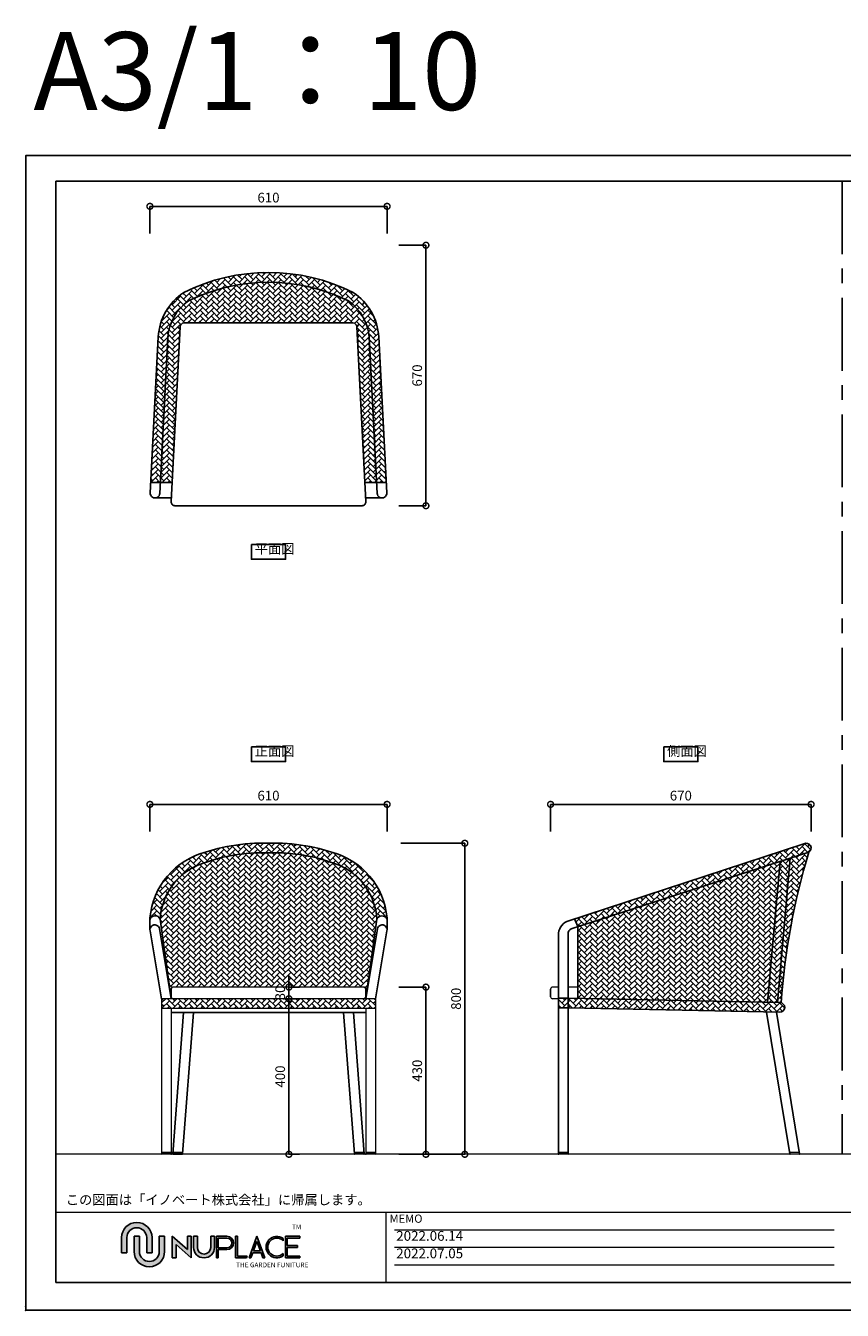
# Model space of a CAD drawing. Units: millimetres. Extents: x 0 to 4200, y 0 to 3304.
# Drawn here: x 0 to 2101, y 0 to 3304 of the extents above; entities that cross this region are included whole.
import ezdxf

# ---------------------------------------------------------------- set-up
doc = ezdxf.new("R2010")
doc.units = ezdxf.units.MM
doc.linetypes.add('CENTER', pattern=[50.800000000000004, 31.75, -6.35, 6.35, -6.35])
doc.linetypes.add('CENTER1', pattern=[10, 6.25, -1.25, 1.25, -1.25])
for name, color, linetype in [('_0-0_用紙枠', 7, 'Continuous'), ('CENTER', 1, 'CENTER'), ('GAIKEI', 7, 'Continuous'), ('HOSOSEN', 4, 'Continuous'), ('title', 7, 'Continuous')]:
    doc.layers.add(name, color=color, linetype=linetype)
doc.layers.add('HOJO', color=6, linetype='Continuous', plot=False)
doc.styles.add('GOTHIC-2', font='txt', dxfattribs={"width": 0.8})
doc.styles.add('Helvetica Neue', font='txt')
doc.styles.add('K', font='romans.shx', dxfattribs={"width": 0.8, "bigfont": 'BIGFONT'})
doc.dimstyles.new('SCALE1-10', dxfattribs={"dimscale": 10, "dimtxt": 2.5, "dimasz": 3, "dimexe": 0, "dimexo": 3, "dimgap": 1, "dimtad": 1, "dimdsep": 46, "dimlunit": 6, "dimtxsty": 'K', "dimblk": 'DOTSMALL', "dimcen": 0, "dimclrd": 4, "dimclre": 4, "dimclrt": 4, "dimadec": 4, "dimazin": 0, "dimtfac": 1, "dimtix": 1, "dimtmove": 2, "dimatfit": 3, "dimfxl": 0, "dimtolj": 1, "dimarcsym": 0})
pattern_1 = [(45, (0, 0), (0, 14.36840979371065), [30.48, -10.16]), (135, (7.184200000000001, 7.184200000000001), (1.4210854715202e-15, 14.36840979371065), [30.48, -10.16])]

# ---------------------------------------------------------------- blocks, each defined once
blk = doc.blocks.new('A$C271b5ec1')
at = {"layer": 'GAIKEI'}
h = blk.add_hatch(color=256, dxfattribs=at)
h.dxf.hatch_style = 1
h.paths.add_polyline_path([(-345.6887403821656, 107.647782469503), (-345.6887403821647, 27.64778246950321), (-317.6887403821647, 27.64778246950347), (-317.6887403821656, 107.6477824695039, 1), (-477.6887403821656, 107.6477824695035), (-477.6887403821656, 27.647782469503), (-449.6887403821656, 27.64778246950321), (-449.6887403821656, 107.647782469503, -1)])
h = blk.add_hatch(color=256, dxfattribs=at)
h.dxf.hatch_style = 1
h.paths.add_polyline_path([(-383.6887403821656, 34.64778246950323), (-383.6887403821656, 114.647782469503), (-411.6887403821656, 114.6477824695032), (-411.6887403821656, 34.64778246950324, 1), (-251.6887403821656, 34.64778246950232), (-251.6887403821647, 114.6477824695028), (-279.6887403821647, 114.647782469503), (-279.6887403821656, 34.64778246950264, -1)])
h = blk.add_hatch(color=256, dxfattribs=at)
h.dxf.hatch_style = 1
h.paths.add_polyline_path([(-111.6887403821638, 114.6477824695028), (-131.6887403821638, 114.647782469503), (-131.6887403821647, 46.27511279579402), (-211.6887403821638, 114.6477824695028), (-211.6887403821638, 1.647782469502999), (-191.6887403821638, 1.647782469503682), (-191.6887403821647, 71.24537005251342), (-111.6887403821638, 1.647782469502992)])
h = blk.add_hatch(color=256, dxfattribs=at)
h.dxf.hatch_style = 1
h.paths.add_polyline_path([(-79.68874038216381, 56.64778246950299), (-79.68874038216381, 114.6477824695028), (-99.68874038216381, 114.6477824695028), (-99.68874038216381, 56.64778246950301, 1), (10.31125961783619, 56.64778246950301), (10.31125961783619, 114.6477824695028), (-9.688740382163815, 114.6477824695028), (-9.688740382163815, 56.64778246950301, -1)])
h = blk.add_hatch(color=256, dxfattribs=at)
h.dxf.hatch_style = 1
h.paths.add_polyline_path([(20.31125961783619, 114.6477824695028), (20.31125961783619, 1.647782469502999), (29.31125961783619, 1.647782469502985), (29.31125961783619, 44.647782469503), (75.31125961783619, 44.64778246950254, 1), (75.31125961783633, 114.6477824695025)])
h.paths.add_polyline_path([(75.31125961783619, 105.6477824695025, -1), (75.31125961783619, 53.64778246950254), (29.31125961783619, 53.64778246950278), (29.31125961783619, 105.6477824695025)], flags=16)
h = blk.add_hatch(color=256, dxfattribs=at)
h.dxf.hatch_style = 1
h.paths.add_polyline_path([(121.3112596178362, 1.647782469502999), (178.0355275094403, 1.647782469502999), (181.3112596178362, 10.647782469503), (130.3112596178366, 10.64778246950299), (130.3112596178362, 114.6477824695028), (121.3112596178362, 114.6477824695028)])
h = blk.add_hatch(color=256, dxfattribs=at)
h.dxf.hatch_style = 1
h.paths.add_polyline_path([(192.1826231457558, 1.647782469502999), (201.7602230980388, 1.647782469503014), (211.5874194232254, 28.64778246950299), (255.0350998124468, 28.64778246950299), (264.8622961376341, 1.647782469503227), (274.4398960899171, 1.647782469503213), (233.3112596178362, 114.647782469503)])
h.paths.add_polyline_path([(233.3112596178362, 88.33354286803524), (251.7593677040512, 37.64778246950276), (214.8631515316215, 37.64778246950278)], flags=16)
h = blk.add_hatch(color=256, dxfattribs=at)
h.dxf.hatch_style = 1
h.paths.add_polyline_path([(371.3112596178362, 12.65052980519368), (371.3112596178362, 24.47286598853755, -2.40535117721182), (371.3112596178362, 91.82269895046846), (371.3112596178362, 103.6450351338123, 1.97814142018736)])
h = blk.add_hatch(color=256, dxfattribs=at)
h.dxf.hatch_style = 1
h.paths.add_polyline_path([(458.3112596178362, 114.647782469503), (382.3112596178362, 114.647782469503), (382.3112596178362, 1.647782469502786), (458.3112596178362, 1.64778246950253), (458.3112596178362, 10.64778246950277), (391.3112596178362, 10.647782469503), (391.3112596178366, 56.647782469503), (446.3112596178371, 56.647782469503), (446.3112596178366, 65.647782469503), (391.3112596178366, 65.647782469503), (391.3112596178366, 105.6477824695028), (458.3112596178357, 105.647782469503)])
for p, q in [((-477.6887403821656, 27.647782469503), (-477.6887403821656, 107.647782469503)), ((-449.6887403821656, 27.64778246950277), (-449.6887403821656, 107.647782469503)), ((-411.6887403821656, 114.6477824695032), (-411.6887403821656, 34.64778246950323)), ((-411.6887403821656, 114.6477824695032), (-383.6887403821656, 114.647782469503)), ((-383.6887403821656, 114.6477824695035), (-383.6887403821656, 34.64778246950323)), ((-345.6887403821647, 27.64778246950277), (-345.6887403821656, 107.647782469503)), ((-317.6887403821647, 27.647782469503), (-317.6887403821656, 107.6477824695035)), ((-279.6887403821647, 114.6477824695035), (-279.6887403821656, 34.64778246950323)), ((-279.6887403821647, 114.647782469503), (-251.6887403821638, 114.6477824695028)), ((-251.6887403821647, 114.6477824695032), (-251.6887403821656, 34.64778246950277)), ((-211.6887403821638, 114.6477824695028), (-211.6887403821638, 1.647782469502999)), ((-211.6887403821638, 114.6477824695028), (-131.6887403821647, 46.27511279579403)), ((-191.6887403821647, 71.24537005251341), (-191.6887403821638, 1.647782469502999)), ((-191.6887403821647, 71.24537005251341), (-111.6887403821638, 1.647782469502999)), ((-131.6887403821638, 114.6477824695028), (-131.6887403821647, 46.27511279579358)), ((-131.6887403821629, 114.647782469503), (-111.6887403821629, 114.6477824695028)), ((-111.6887403821638, 114.6477824695028), (-111.6887403821638, 1.647782469502999)), ((-99.68874038216381, 114.6477824695028), (-99.68874038216381, 56.647782469503)), ((-99.68874038216381, 114.6477824695028), (-79.68874038216381, 114.6477824695028)), ((-79.68874038216381, 114.6477824695028), (-79.68874038216381, 56.647782469503)), ((-9.688740382163815, 114.6477824695028), (-9.688740382163815, 56.647782469503)), ((-9.688740382163815, 114.6477824695028), (10.31125961783619, 114.6477824695028)), ((10.31125961783619, 114.6477824695028), (10.31125961783619, 56.647782469503)), ((20.31125961783619, 114.6477824695028), (20.31125961783619, 1.647782469502999)), ((75.31125961783619, 114.6477824695025), (20.31125961783619, 114.6477824695028)), ((29.31125961783619, 105.6477824695025), (29.31125961783619, 53.647782469503)), ((29.31125961783619, 105.6477824695025), (75.31125961783619, 105.6477824695025)), ((121.3112596178362, 114.6477824695028), (121.3112596178362, 1.647782469502999)), ((121.3112596178362, 114.6477824695028), (130.3112596178362, 114.6477824695028)), ((130.3112596178362, 114.6477824695028), (130.3112596178366, 10.647782469503)), ((233.3112596178362, 114.647782469503), (192.1826231457558, 1.647782469502999)), ((233.3112596178362, 88.33354286803524), (214.8631515316215, 37.64778246950277)), ((233.3112596178362, 114.647782469503), (274.4398960899171, 1.647782469503227)), ((233.3112596178362, 88.33354286803524), (251.7593677040513, 37.64778246950254)), ((371.3112596178362, 103.6450351338124), (371.3112596178362, 91.8226989504683)), ((382.3112596178362, 114.647782469503), (382.3112596178362, 1.647782469502772)), ((382.3112596178362, 114.647782469503), (458.3112596178362, 114.647782469503)), ((391.3112596178366, 105.6477824695028), (391.3112596178366, 65.647782469503)), ((391.3112596178366, 105.6477824695028), (458.3112596178362, 105.647782469503)), ((458.3112596178362, 114.647782469503), (458.3112596178357, 105.647782469503)), ((-477.6887403821656, 27.647782469503), (-449.6887403821656, 27.64778246950323)), ((-345.6887403821647, 27.64778246950323), (-317.6887403821638, 27.64778246950345)), ((-211.6887403821638, 1.647782469502999), (-191.6887403821647, 1.647782469503682)), ((20.31125961783619, 1.647782469502999), (29.31125961783619, 1.647782469502999)), ((29.31125961783619, 53.64778246950277), (75.31125961783619, 53.64778246950277)), ((29.31125961783619, 44.647782469503), (29.31125961783619, 1.647782469502999)), ((29.31125961783664, 44.647782469503), (75.31125961783619, 44.647782469503)), ((121.3112596178362, 1.647782469502999), (178.0355275094403, 1.647782469502999)), ((130.3112596178366, 10.647782469503), (181.3112596178362, 10.647782469503)), ((181.3112596178362, 10.647782469503), (178.0355275094403, 1.647782469502999)), ((192.1826231457558, 1.647782469502999), (201.7602230980388, 1.647782469502999)), ((211.5874194232256, 28.64778246950345), (201.7602230980388, 1.647782469502999)), ((211.5874194232265, 28.647782469503), (255.0350998124463, 28.647782469503)), ((214.8631515316224, 37.64778246950277), (251.7593677040509, 37.64778246950277)), ((255.0350998124468, 28.647782469503), (264.8622961376341, 1.647782469503227)), ((264.8622961376341, 1.647782469503227), (274.4398960899171, 1.647782469503227)), ((371.3112596178362, 24.47286598853748), (371.3112596178362, 12.65052980519363)), ((382.3112596178362, 1.647782469502772), (458.3112596178362, 1.647782469502545)), ((391.3112596178362, 65.647782469503), (446.3112596178366, 65.647782469503)), ((391.3112596178366, 56.647782469503), (391.3112596178362, 10.647782469503)), ((391.3112596178362, 56.647782469503), (446.3112596178371, 56.647782469503)), ((391.3112596178362, 10.647782469503), (458.3112596178362, 10.64778246950277)), ((446.3112596178366, 65.647782469503), (446.3112596178371, 56.647782469503)), ((458.3112596178362, 10.64778246950277), (458.3112596178362, 1.647782469502772))]:
    blk.add_line(p, q, dxfattribs=at)
for centre, radius, start, end in [((-397.6887403821656, 107.647782469503), 80, 0, 180), ((-397.6887403821656, 107.647782469503), 52, 0, 180), ((75.31125961783619, 79.64778246950254), 35, 270, 90), ((75.31125961783619, 79.64778246950254), 26, 270, 90), ((337.8112596178362, 58.147782469503), 56.5, 53.63547958537085, 306.3645204146292), ((337.8112596178362, 58.147782469503), 47.5, 45.14919190082009, 314.8508080991799), ((-331.6887403821656, 34.64778246950323), 80, 180, 0), ((-331.6887403821656, 34.64778246950323), 52, 180, 0), ((-44.68874038216381, 56.647782469503), 55, 180, 0), ((-44.68874038216381, 56.647782469503), 35, 180, 0)]:
    blk.add_arc(centre, radius, start, end, dxfattribs=at)
at = {"linetype": 'Continuous', "lineweight": 18, "insert": (123.6899211739155, -55.74338977602838), "char_height": 25, "attachment_point": 7, "style": 'K'}
blk.add_mtext('THE GARDEN FUNITURE', dxfattribs=at)
blk = doc.blocks.new('_DotSmall')
at = {"color": 0, "const_width": 0.5}
blk.add_lwpolyline([(-0.0625, 0, 1), (0.0625, 0, 1)], format="xyb", close=True, dxfattribs=at)
blk = doc.blocks.new('*D15')
at = {"layer": 'Defpoints', "color": 0, "transparency": 16777216}
for p in [(929.5875651054007, 2739.30057590683), (929.587565105398, 2069.30057590683), (1029.587565105406, 2069.300575906831)]:
    blk.add_point(p, dxfattribs=at)
at = {"layer": 'GAIKEI', "color": 4, "lineweight": -2, "transparency": 16777216}
for p, q in [((959.5875651054007, 2739.30057590683), (1029.587565105406, 2739.300575906831)), ((1029.587565105406, 2739.300575906831), (1029.587565105406, 2069.300575906831)), ((959.587565105398, 2069.30057590683), (1029.587565105406, 2069.300575906831))]:
    blk.add_line(p, q, dxfattribs=at)
at = {"layer": 'GAIKEI', "color": 4, "lineweight": -2, "transparency": 16777216, "xscale": 30, "yscale": 30, "zscale": 30}
for p, rotation in [((1029.587565105406, 2739.300575906831), 90), ((1029.587565105406, 2069.300575906831), 270)]:
    blk.add_blockref('_DotSmall', p, dxfattribs=dict(at, rotation=rotation))
at = {"layer": 'GAIKEI', "color": 4, "transparency": 16777216, "insert": (1007.087565105406, 2404.30057590683), "char_height": 25, "attachment_point": 5, "rotation": 90, "style": 'K'}
blk.add_mtext('\\A1;670', dxfattribs=at)
blk = doc.blocks.new('*D16')
at = {"layer": 'Defpoints', "color": 0, "transparency": 16777216}
for p in [(319.5875651054002, 2839.300575906829), (319.5875651054002, 2739.300575906829), (929.5875651054002, 2739.300575906829)]:
    blk.add_point(p, dxfattribs=at)
at = {"layer": 'GAIKEI', "color": 4, "lineweight": -2, "transparency": 16777216}
for p, q in [((319.5875651054002, 2769.300575906829), (319.5875651054002, 2839.300575906829)), ((929.5875651054002, 2839.300575906829), (319.5875651054002, 2839.300575906829)), ((929.5875651054002, 2769.300575906829), (929.5875651054002, 2839.300575906829))]:
    blk.add_line(p, q, dxfattribs=at)
at = {"layer": 'GAIKEI', "color": 4, "lineweight": -2, "transparency": 16777216, "xscale": 30, "yscale": 30, "zscale": 30, "rotation": 180}
blk.add_blockref('_DotSmall', (319.5875651054002, 2839.300575906829), dxfattribs=at)
at = {"layer": 'GAIKEI', "color": 4, "lineweight": -2, "transparency": 16777216, "xscale": 30, "yscale": 30, "zscale": 30}
blk.add_blockref('_DotSmall', (929.5875651054002, 2839.300575906829), dxfattribs=at)
at = {"layer": 'GAIKEI', "color": 4, "transparency": 16777216, "insert": (624.5875651054002, 2861.800575906829), "char_height": 25, "attachment_point": 5, "style": 'K'}
blk.add_mtext('\\A1;610', dxfattribs=at)
blk = doc.blocks.new('*D14')
at = {"layer": 'Defpoints', "color": 0, "transparency": 16777216}
for p in [(2020.261544433973, 1301.249996286581), (1350.261544433973, 1201.249996286581), (2020.261544433973, 1201.249996286581)]:
    blk.add_point(p, dxfattribs=at)
at = {"layer": 'GAIKEI', "color": 4, "lineweight": -2, "transparency": 16777216}
for p, q in [((1350.261544433973, 1231.249996286581), (1350.261544433973, 1301.249996286581)), ((1350.261544433973, 1301.249996286581), (2020.261544433973, 1301.249996286581)), ((2020.261544433973, 1231.249996286581), (2020.261544433973, 1301.249996286581))]:
    blk.add_line(p, q, dxfattribs=at)
at = {"layer": 'GAIKEI', "color": 4, "lineweight": -2, "transparency": 16777216, "xscale": 30, "yscale": 30, "zscale": 30, "rotation": 180}
blk.add_blockref('_DotSmall', (1350.261544433973, 1301.249996286581), dxfattribs=at)
at = {"layer": 'GAIKEI', "color": 4, "lineweight": -2, "transparency": 16777216, "xscale": 30, "yscale": 30, "zscale": 30}
blk.add_blockref('_DotSmall', (2020.261544433973, 1301.249996286581), dxfattribs=at)
at = {"layer": 'GAIKEI', "color": 4, "transparency": 16777216, "insert": (1685.261544433973, 1323.749996286581), "char_height": 25, "attachment_point": 5, "style": 'K'}
blk.add_mtext('\\A1;670', dxfattribs=at)
blk = doc.blocks.new('*D17')
at = {"layer": 'Defpoints', "color": 0, "transparency": 16777216}
for p in [(929.5875651054002, 1301.249996286584), (319.5875651054002, 1201.249996286584), (929.5875651054002, 1201.249996286584)]:
    blk.add_point(p, dxfattribs=at)
at = {"layer": 'GAIKEI', "color": 4, "lineweight": -2, "transparency": 16777216}
for p, q in [((319.5875651054002, 1231.249996286584), (319.5875651054002, 1301.249996286584)), ((319.5875651054002, 1301.249996286584), (929.5875651054002, 1301.249996286584)), ((929.5875651054002, 1231.249996286584), (929.5875651054002, 1301.249996286584))]:
    blk.add_line(p, q, dxfattribs=at)
at = {"layer": 'GAIKEI', "color": 4, "lineweight": -2, "transparency": 16777216, "xscale": 30, "yscale": 30, "zscale": 30, "rotation": 180}
blk.add_blockref('_DotSmall', (319.5875651054002, 1301.249996286584), dxfattribs=at)
at = {"layer": 'GAIKEI', "color": 4, "lineweight": -2, "transparency": 16777216, "xscale": 30, "yscale": 30, "zscale": 30}
blk.add_blockref('_DotSmall', (929.5875651054002, 1301.249996286584), dxfattribs=at)
at = {"layer": 'GAIKEI', "color": 4, "transparency": 16777216, "insert": (624.5875651054002, 1323.749996286584), "char_height": 25, "attachment_point": 5, "style": 'K'}
blk.add_mtext('\\A1;610', dxfattribs=at)
blk = doc.blocks.new('*D18')
at = {"layer": 'Defpoints', "color": 0, "transparency": 16777216}
for p in [(929.5875651054007, 831.2499962865841), (929.5875651054007, 401.2499962865843), (1029.587565105408, 401.2499962865843)]:
    blk.add_point(p, dxfattribs=at)
at = {"layer": 'GAIKEI', "color": 4, "lineweight": -2, "transparency": 16777216}
for p, q in [((959.5875651054007, 831.2499962865841), (1029.587565105408, 831.2499962865841)), ((1029.587565105408, 831.2499962865841), (1029.587565105408, 401.2499962865843)), ((959.5875651054007, 401.2499962865843), (1029.587565105408, 401.2499962865843))]:
    blk.add_line(p, q, dxfattribs=at)
at = {"layer": 'GAIKEI', "color": 4, "lineweight": -2, "transparency": 16777216, "xscale": 30, "yscale": 30, "zscale": 30}
for p, rotation in [((1029.587565105408, 831.2499962865841), 90), ((1029.587565105408, 401.2499962865843), 270)]:
    blk.add_blockref('_DotSmall', p, dxfattribs=dict(at, rotation=rotation))
at = {"layer": 'GAIKEI', "color": 4, "transparency": 16777216, "insert": (1007.087565105408, 616.2499962865837), "char_height": 25, "attachment_point": 5, "rotation": 90, "style": 'K'}
blk.add_mtext('\\A1;430', dxfattribs=at)
blk = doc.blocks.new('*D19')
at = {"layer": 'Defpoints', "color": 0, "transparency": 16777216}
for p in [(934.5875651054007, 1201.249996286584), (1129.587565105408, 1201.249996286584), (929.5875651054007, 401.2499962865843)]:
    blk.add_point(p, dxfattribs=at)
at = {"layer": 'GAIKEI', "color": 4, "lineweight": -2, "transparency": 16777216}
for p, q in [((964.5875651054007, 1201.249996286584), (1129.587565105408, 1201.249996286584)), ((1129.587565105408, 401.2499962865843), (1129.587565105408, 1201.249996286584)), ((959.5875651054007, 401.2499962865843), (1129.587565105408, 401.2499962865843))]:
    blk.add_line(p, q, dxfattribs=at)
at = {"layer": 'GAIKEI', "color": 4, "lineweight": -2, "transparency": 16777216, "xscale": 30, "yscale": 30, "zscale": 30}
for p, rotation in [((1129.587565105408, 1201.249996286584), 90), ((1129.587565105408, 401.2499962865843), 270)]:
    blk.add_blockref('_DotSmall', p, dxfattribs=dict(at, rotation=rotation))
at = {"layer": 'GAIKEI', "color": 4, "transparency": 16777216, "insert": (1107.087565105408, 801.2499962865837), "char_height": 25, "attachment_point": 5, "rotation": 90, "style": 'K'}
blk.add_mtext('\\A1;800', dxfattribs=at)
blk = doc.blocks.new('*D26')
at = {"layer": 'Defpoints', "color": 0, "transparency": 16777216}
for p in [(734.3285288163717, 831.2499962865841), (677.1484227984839, 801.2499962865841), (734.3285288163717, 801.2499962865841)]:
    blk.add_point(p, dxfattribs=at)
at = {"layer": 'GAIKEI', "color": 4, "lineweight": -2, "transparency": 16777216}
for p, q in [((677.1484227984839, 831.2499962865841), (677.1484227984839, 861.2499962865841)), ((704.3285288163717, 831.2499962865841), (677.1484227984839, 831.2499962865841)), ((677.1484227984839, 831.2499962865841), (677.1484227984839, 801.2499962865841)), ((704.3285288163717, 801.2499962865841), (677.1484227984839, 801.2499962865841)), ((677.1484227984839, 801.2499962865841), (677.1484227984839, 771.2499962865841))]:
    blk.add_line(p, q, dxfattribs=at)
at = {"layer": 'GAIKEI', "color": 4, "lineweight": -2, "transparency": 16777216, "xscale": 30, "yscale": 30, "zscale": 30}
for p, rotation in [((677.1484227984839, 831.2499962865841), 270), ((677.1484227984839, 801.2499962865841), 90)]:
    blk.add_blockref('_DotSmall', p, dxfattribs=dict(at, rotation=rotation))
at = {"layer": 'GAIKEI', "color": 4, "transparency": 16777216, "insert": (654.648422798484, 816.2499962865837), "char_height": 25, "attachment_point": 5, "rotation": 90, "style": 'K'}
blk.add_mtext('\\A1;30', dxfattribs=at)
blk = doc.blocks.new('*D27')
at = {"layer": 'Defpoints', "color": 0, "transparency": 16777216}
for p in [(734.3285288163717, 801.2499962865841), (677.1484227984843, 401.2499962865843), (734.3285288163717, 401.2499962865843)]:
    blk.add_point(p, dxfattribs=at)
at = {"layer": 'GAIKEI', "color": 4, "lineweight": -2, "transparency": 16777216}
for p, q in [((704.3285288163717, 801.2499962865841), (677.1484227984841, 801.2499962865841)), ((677.1484227984841, 801.2499962865841), (677.1484227984843, 401.2499962865843)), ((704.3285288163717, 401.2499962865843), (677.1484227984843, 401.2499962865843))]:
    blk.add_line(p, q, dxfattribs=at)
at = {"layer": 'GAIKEI', "color": 4, "lineweight": -2, "transparency": 16777216, "xscale": 30, "yscale": 30, "zscale": 30}
for p, rotation in [((677.1484227984841, 801.2499962865841), 90), ((677.1484227984843, 401.2499962865843), 270)]:
    blk.add_blockref('_DotSmall', p, dxfattribs=dict(at, rotation=rotation))
at = {"layer": 'GAIKEI', "color": 4, "transparency": 16777216, "insert": (654.6484227984843, 601.2499962865838), "char_height": 25, "attachment_point": 5, "rotation": 90, "style": 'K'}
blk.add_mtext('\\A1;400', dxfattribs=at)

msp = doc.modelspace()

# ---------------------------------------------------------------- hatches: boundary and pattern name
at = {"layer": 'GAIKEI'}
h = msp.add_hatch(dxfattribs=at)
h.set_pattern_fill('AR-HBONE', color=256, scale=0.1)
h.set_pattern_definition([(45, (-4479.702172857556, 0), (0, 14.36840979371065), [30.48, -10.16]), (135, (-4472.517972857557, 7.184200000000001), (1.4210854715202e-15, 14.36840979371065), [30.48, -10.16])])
h.paths.add_polyline_path([(624.5875651054002, 2644.314928283567, 0.1162301933448072), (419.1786227228249, 2595.911583157271, 0.2326848435490146), (365.8874627162013, 2502.555786695453), (346.5811587098933, 2129.300575906829), (376.6212627010627, 2129.300575906829), (397.3376360211114, 2529.81712676111, -0.3991571377143529), (407.3242858705325, 2539.300575906829), (624.5875651054002, 2539.300575906829)], flags=17)
h.paths.add_polyline_path([(624.5875651054002, 2669.314183280545, 0.1171766924368981), (406.4661817855949, 2617.485065445765, 0.2357200137341054), (340.9268645166849, 2503.963674695838), (321.5477387172532, 2129.300575906829), (346.5811587098933, 2129.300575906829), (365.8874627162013, 2502.555786695454, -0.2326848435490047), (419.1786227228222, 2595.911583157269, -0.116230193344809), (624.5875651054002, 2644.314928283567)])
h.paths.add_polyline_path([(624.5875651054002, 2669.314183280545), (624.5875651054002, 2644.314928283567, -0.1162301933448096), (829.9965074879792, 2595.911583157267, -0.2326848435491975), (883.2876674946037, 2502.555786695361), (902.5939715009072, 2129.300575906829), (927.6273914935473, 2129.300575906829), (908.2482656941247, 2503.96367469567, 0.2357200137344121), (842.7089484252019, 2617.485065445765, 0.1171766924368958)])
h.paths.add_polyline_path([(829.9965074879738, 2595.91158315727, 0.1162301933448066), (624.5875651054002, 2644.314928283567), (624.5875651054002, 2539.300575906829), (841.8508443402679, 2539.300575906829, -0.3991571377143531), (851.8374941896891, 2529.81712676111), (872.5538675097378, 2129.300575906829), (902.5939715009072, 2129.300575906829), (883.2876674946037, 2502.555786695361, 0.2326848435492096)], flags=17)
h = msp.add_hatch(dxfattribs=at)
h.set_pattern_fill('AR-HBONE', color=256, scale=0.1)
h.set_pattern_definition(pattern_1)
h.paths.add_polyline_path([(657.1822730700175, 1201.249996286584), (591.9928571407661, 1201.249996286584, 0.08409068262746344), (436.8262527897836, 1169.44715683648, 0.2869580060414205), (319.3902352081461, 1004.461013577235, -0.7225978327323243), (345.9237715420084, 1005.792223909873, -0.2893953617536149), (446.0283779405797, 1146.201628363836, -0.1016434221769733), (624.5875651053955, 1176.26476355427, -0.1016432823044911), (803.146519902499, 1146.2017183281, -0.289389623534108), (903.2513586687937, 1005.792223909875, -0.6891039089870487), (929.7242855446999, 1005.433404005805, 0.2855779739094984), (812.3488774210365, 1169.447156836474, 0.08409068262746883)])
edge = h.paths.add_edge_path()
edge.add_arc((379.5875651054001, 806.2499962865835), 4.999999999999886, 180, 270.0000000000026)
edge.add_line((379.5875651054002, 801.2499962865836), (374.5875651054002, 801.2499962865836))
edge.add_line((374.5875651054002, 801.2499962865836), (345.9237715420082, 1005.792223909872))
edge.add_arc((507.1131033616197, 996.7620020261106), 161.4420812543086, 112.23270915688599, 176.7935015884497, ccw=False)
edge.add_arc((608.4866896364413, 726.5901575224248), 449.9627645714273, 87.94936545602502, 111.16459247213339, ccw=False)
edge.add_arc((640.6884405743506, 726.5901575223484), 449.9627645715035, 68.8354392564782, 92.0506345439743, ccw=False)
edge.add_arc((742.0592328984401, 996.760004740591), 161.4449825590362, 3.2071506631602915, 67.7667296179568, ccw=False)
edge.add_line((903.251358668794, 1005.792223909871), (874.5875651054002, 801.2499962865836))
edge.add_line((874.5875651054002, 801.2499962865836), (869.5875651054002, 801.2499962865836))
edge.add_arc((869.5875651054004, 806.2499962865835), 4.999999999999886, 269.9999999999987, 360.0000000000013)
edge.add_line((874.5875651054002, 806.2499962865836), (874.5875651054002, 826.2499962865836))
edge.add_arc((869.5875651054004, 826.2499962865837), 4.999999999999886, 0, 90.00000000000263)
edge.add_line((869.5875651054002, 831.2499962865836), (379.5875651054002, 831.2499962865836))
edge.add_arc((379.5875651054002, 826.2499962865838), 4.999999999999773, 89.99999999999933, 180.0000000000026)
edge.add_line((374.5875651054004, 826.2499962865836), (374.5875651054002, 806.2499962865836))
h = msp.add_hatch(dxfattribs=at)
h.set_pattern_fill('AR-HBONE', color=256, scale=0.1)
h.set_pattern_definition(pattern_1)
h.paths.add_polyline_path([(2014.413521508552, 1178.166934300593, 0.9739016518618084), (2001.678278060014, 1199.669880453708), (1411.70887717801, 1006.808059412058), (1420.368856682233, 986.7599463485906)])
h.paths.add_polyline_path([(1966.722757674404, 1162.800504806115), (1940.879912063108, 1154.473687764482), (1908.532497846165, 792.1551009842292), (1933.586041166823, 791.641060188864)])
h.paths.add_polyline_path([(2014.413521508553, 1178.166934300593), (1966.722757674404, 1162.800504806115), (1933.586041166823, 791.6410601888639), (1940.145883314216, 791.5064673916793, -0.07210746938689416), (1943.684199569808, 790.9191773588291, -0.05758577182429106)])
h.paths.add_polyline_path([(1395.261544433974, 802.6862344751287), (1370.261544433974, 802.6862344751287), (1370.261544433974, 777.6809728346063), (1395.261544433974, 777.6809728346065)])
h.paths.add_polyline_path([(1940.145883314216, 791.5064673916793), (1395.261544433974, 802.6862344751287), (1395.261544433974, 777.6809728346065), (1939.633049038005, 766.5117279250405, 1)])
h = msp.add_hatch(dxfattribs=at)
h.set_pattern_fill('AR-HBONE', color=256, scale=0.1)
h.set_pattern_definition(pattern_1)
h.paths.add_polyline_path([(1940.879912063108, 1154.473687764482), (1420.368856682233, 986.7599463485906), (1420.368856682232, 802.1710904656609), (1908.532497846165, 792.1551009842292)])
h = msp.add_hatch(dxfattribs=at)
h.set_pattern_fill('AR-HBONE', color=256, scale=0.1)
h.set_pattern_definition([(45, (-4479.702172857556, -30.00000000000273), (0, 14.36840979371065), [30.48, -10.16]), (135, (-4472.517972857557, -22.81580000000272), (1.4210854715202e-15, 14.36840979371065), [30.48, -10.16])])
h.paths.add_polyline_path([(374.5875651054002, 801.2499962865837), (349.5875651054002, 801.2499962865837), (349.5875651054002, 776.2499962865836), (374.5875651054002, 776.2499962865836)])
h.paths.add_polyline_path([(624.5875651054002, 801.2499962865836), (374.5875651054002, 801.2499962865837), (374.5875651054002, 776.2499962865836), (624.5875651054002, 776.2499962865836)])
h.paths.add_polyline_path([(874.5875651054002, 801.2499962865835), (624.5875651054002, 801.2499962865836), (624.5875651054002, 776.2499962865836), (874.5875651054002, 776.2499962865836)])
h.paths.add_polyline_path([(899.5875651054002, 801.2499962865835), (874.5875651054002, 801.2499962865835), (874.5875651054002, 776.2499962865836), (899.5875651054002, 776.2499962865836)])

# ---------------------------------------------------------------- linework, layer by layer
at = {"linetype": 'Continuous', "lineweight": 18}
for p, q in [((869.5875651054002, 831.2499962865836), (379.5875651054002, 831.2499962865836)), ((1370.261544433974, 831.2499962865812), (1355.261544433973, 831.2499962865813)), ((1420.368856682232, 831.2499962865813), (1395.261544433975, 831.2499962865813)), ((349.5875651054002, 801.2499962865837), (349.5875651054002, 402.2499962865841)), ((899.5875651054002, 801.2499962865835), (349.5875651054002, 801.2499962865837)), ((874.5875651054012, 801.2499962865836), (374.5875651054002, 801.2499962865836)), ((899.5875651054004, 801.2499962865832), (899.5875651054001, 402.2499962865841)), ((1370.261544433974, 801.2499962865813), (1355.261544433974, 801.2499962865813)), ((899.5875651054002, 776.2499962865836), (349.5875651054002, 776.2499962865836)), ((374.5875651054002, 776.2499962865836), (374.5875651053994, 402.2499962865841)), ((874.5875651054002, 776.2499962865836), (874.5875651054002, 402.2499962865841)), ((4122.5, 401.2499962865841), (77.50000000000091, 401.2499962865841)), ((379.7018578525704, 401.2499962865863), (402.7736007945223, 401.2499962865863)), ((869.4732723582301, 401.2499962865863), (846.4015294162782, 401.2499962865863)), ((1989.956240000302, 406.2499962865841), (1964.666532402687, 406.2499962865841)), ((1989.593807527435, 401.2499962865841), (1966.33017270613, 401.2499962865841)), ((4122.5, 251.249996286584), (77.50000000000091, 251.2499962865841)), ((927.5336689653777, 71.25), (927.5336689653777, 251.2499962865841)), ((2079.764773993375, 206.2499942610884), (949.0114813357359, 206.2499942610884)), ((2079.764773993375, 161.2500158664479), (949.0114813357359, 161.2500158664479)), ((2079.764773993375, 116.2500138409378), (949.0114813357359, 116.2500138409378))]:
    msp.add_line(p, q, dxfattribs=at)
at = {"layer": '_0-0_用紙枠', "color": 9}
for p in [(9.094947017729282e-13, 10), (9.094947017729282e-13, 10), (9.094947017729282e-13, 10), (9.094947017729282e-13, 0), (9.094947017729282e-13, 0), (9.094947017729282e-13, 0)]:
    msp.add_point(p, dxfattribs=at)
at = {"layer": 'CENTER', "linetype": 'CENTER1', "ltscale": 30}
msp.add_line((2100, 2904.128550954218), (2100, 401.2499962865841), dxfattribs=at)
at = {"layer": 'GAIKEI'}
for p, q in [((77.50000000000091, 2904.128550954218), (4122.499999999999, 2904.128550954217)), ((77.50000000000091, 71.25), (77.50000000000091, 2904.128550954218)), ((77.50000000000091, 109.4431082126248), (77.50000000000091, 2860.556809079324)), ((397.3376360211114, 2529.81712676111), (374.0617739521458, 2079.81712676111)), ((407.3242858705325, 2539.300575906829), (841.8508443402679, 2539.300575906829)), ((851.8374941896891, 2529.81712676111), (875.1133562586547, 2079.81712676111)), ((340.9268645166867, 2503.963674695881), (320.158722608694, 2102.44626447468)), ((365.8874627162031, 2502.555786695488), (345.125347232246, 2101.154887338979)), ((883.2876674946065, 2502.555786695309), (904.0497829785545, 2101.154887338979)), ((908.2482656941238, 2503.963674695694), (929.0164076021065, 2102.44626447468)), ((321.5477387172523, 2129.300575906829), (376.6212627010618, 2129.300575906829)), ((872.5538675097387, 2129.300575906829), (927.6273914935482, 2129.300575906829)), ((332.6420349204691, 2089.300575906829), (374.5522971838209, 2089.300575906829)), ((916.5330952903314, 2089.300575906829), (874.6228330269796, 2089.300575906829)), ((384.048423801567, 2069.300575906829), (865.1267064092335, 2069.300575906829)), ((1391.95345490437, 1000.349984282323), (2001.678278060014, 1199.669880453708)), ((1403.456596502297, 981.31065108146), (2014.413521508552, 1178.166934300593)), ((1933.586041166823, 791.6410601888639), (1966.722757674404, 1162.800504806115)), ((1908.532497846165, 792.1551009842292), (1940.879912063108, 1154.473687764482)), ((345.9237715420077, 1005.792223909876), (374.5875651054002, 801.2499962865836)), ((903.2513586687946, 1005.792223909876), (874.5875651054002, 801.2499962865835)), ((1411.70887717801, 1006.808059412058), (1420.368856682233, 986.7599463485906)), ((319.877962226079, 976.0712657048953), (349.5875651054002, 801.2499962865837)), ((344.346943447501, 981.1908245610082), (374.5875651054002, 801.2499962865836)), ((904.8281867632995, 981.1908245610084), (874.5875651054002, 801.2499962865836)), ((929.2971679847215, 976.0712657048953), (899.5875651054004, 801.2499962865836)), ((1370.261544433974, 964.7857626856676), (1370.261544433974, 402.2499962865841)), ((1395.261544433974, 967.943052806259), (1395.261544433974, 402.2499962865841)), ((1420.368856682233, 986.7599463485901), (1420.368856682232, 802.171090465661)), ((374.5875651054002, 806.2499962865836), (374.5875651054002, 826.2499962865836)), ((874.5875651054002, 826.2499962865836), (874.5875651054002, 806.2499962865836)), ((1350.261544433973, 806.2499962865813), (1350.261544433973, 826.2499962865813)), ((1395.261544433974, 802.6862344751287), (1370.261544433974, 802.6862344751287)), ((1940.145883314217, 791.5064673916792), (1395.261544433975, 802.6862344751287)), ((874.5875651054002, 766.2526265532643), (374.5875651054002, 766.2526265532643)), ((378.7042777758155, 402.3195231911756), (406.1596670024182, 766.2526265532643)), ((403.7707667068074, 402.1747623622134), (431.2396223535343, 766.2526265532643)), ((845.4039499296489, 402.1804609153259), (817.9355078572662, 766.2526265532643)), ((870.470852434985, 402.3195231911756), (843.0154632083822, 766.2526265532643)), ((1395.261544433974, 777.6809728346065), (1370.261544433974, 777.6809728346065)), ((1939.633049038005, 766.5117279250405), (1395.261544433974, 777.6809728346065)), ((1905.961464690313, 767.2025910008844), (1965.341505192361, 402.0998745119523)), ((1931.327049685175, 766.6821478316775), (1990.582475041204, 402.4001180612158)), ((349.5875651054002, 406.2499962865841), (374.5875651054002, 406.2499962865841)), ((378.9782143090943, 406.2499962865842), (404.0548435447727, 406.249996286584)), ((870.1969159017062, 406.2499962865842), (845.1202866660278, 406.249996286584)), ((874.5875651054002, 406.2499962865841), (899.5875651054002, 406.2499962865841)), ((1370.261544433974, 406.2499962865841), (1395.261544433974, 406.2499962865841)), ((4122.499999999999, 71.25000000000001), (77.50000000000091, 71.25))]:
    msp.add_line(p, q, dxfattribs=at)
for centre, radius, start, end in [((624.5875651053984, 2184.420773777566), 484.893409502979, 63.26698692751427, 116.7330130724857), ((624.5875651053975, 2184.266998600838), 460.0479296827297, 63.48099381730628, 116.5190061826936), ((487.4052564744297, 2495.076894292975), 146.7477229004103, 123.4735868675967, 176.5281455054685), ((761.7698737363698, 2495.076894292974), 146.7477229004103, 3.471854494531105, 56.52641313240368), ((487.4052564744297, 2495.076894292975), 121.7477229004103, 124.0830159389146, 176.4781359332467), ((761.7698737363698, 2495.076894292974), 121.7477229004103, 3.521864066752912, 55.91698406108559), ((407.3242858705325, 2529.300575906829), 10, 90, 177.0390638658374), ((841.8508443402679, 2529.300575906829), 10, 2.960936134162643, 90), ((332.6420349204691, 2101.800575906829), 12.5, 177.0390638658375, 357.039063865838), ((916.5330952903314, 2101.800575906829), 12.5, 182.9609361341635, 2.960936134164089), ((384.048423801567, 2079.300575906829), 10, 177.0390638658387, 270), ((865.1267064092335, 2079.300575906829), 10, 270, 2.960936134161731), ((608.2902111230651, 727.3032296011987), 474.2268881014185, 88.03057666351806, 111.1963538902632), ((640.8849190877227, 727.3032296011178), 474.2268881014995, 68.8036461097912, 91.96942333648192), ((2007.761544433973, 1188.749996286581), 12.5, 302.1513897104168, 119.1213743619668), ((510.0094046744798, 993.0677337949783), 190.9593532462646, 112.5344847439716, 184.2999543631314), ((608.486689636441, 726.5901575224199), 449.9627645714321, 87.94936545604557, 111.1868501580737), ((640.6884405743513, 726.5901575223505), 449.9627645715013, 68.81314984193195, 92.05063454395447), ((739.1657255363161, 993.0677337949819), 190.9593532462646, 355.7000456368686, 67.46551525597611), ((3654.65198371728, 678.5005530227753), 1714.657022698161, 163.0576741010524, 176.2408014248128), ((507.1131033616193, 996.7620020261108), 161.4420812543081, 112.0875275355169, 176.7935015884473), ((742.0592328984394, 996.7600047405908), 161.4449825590368, 3.207150663160845, 67.91182021282083), ((332.877084998091, 1000.739976304355), 13.9907553635499, 21.16858231035942, 164.5757582457636), ((332.0875651054002, 978.7499962865836), 12.5, 11.2602782902568, 192.3743719700365), ((916.419461887097, 1000.569350439006), 14.16606330850577, 21.63479485861037, 158.3652051413897), ((917.0875651054002, 978.7499962865836), 12.5, 347.625628029963, 168.7397217097424), ((1410.261544433974, 964.7857626856676), 40, 117.2389362409469, 180), ((1410.261544433974, 967.943052806259), 15, 116.9789548113187, 180), ((869.5875651054002, 826.2499962865836), 5, 0, 90), ((869.5875651054002, 806.2499962865836), 5, 270, 0), ((1939.889466176111, 779.0090976583599), 12.5, 269.0074805096584, 88.82458797024074), ((350.5875651054002, 402.2499962865841), 1, 180, 270), ((373.5875651054002, 402.2499962865841), 1, 270, 0), ((379.7018578525704, 402.2499962865863), 1, 176.0131853568332, 270), ((869.4732723582301, 402.2499962865863), 1, 270, 3.986814643168055), ((875.5875651054002, 402.2499962865841), 1, 180, 270), ((898.5875651054002, 402.2499962865841), 1, 270, 0), ((1371.261544433974, 402.2499962865841), 1, 180, 270), ((1394.261544433974, 402.2499962865841), 1, 270, 0), ((1989.593807527435, 402.2499962865841), 1, 270, 8.633983640184196)]:
    msp.add_arc(centre, radius, start, end, dxfattribs=at)
at = {"layer": 'GAIKEI', "lineweight": 18}
for centre, radius, start, end in [((379.5875651054002, 826.2499962865836), 5, 90, 180), ((1355.261544433973, 826.2499962865813), 5, 90, 180), ((379.5875651054002, 806.2499962865836), 5, 180, 270), ((1355.261544433974, 806.2499962865813), 5, 180, 270), ((402.7736007945223, 402.2499962865863), 1, 270, 356.0126990753953), ((846.4015294162782, 402.2499962865863), 1, 183.9873009246055, 270), ((1966.33017270613, 402.2499962865841), 1, 188.6339836401842, 270)]:
    msp.add_arc(centre, radius, start, end, dxfattribs=at)
at = {"layer": 'HOJO'}
for p, q in [((9.094947017729282e-13, 2970), (9.094947017729282e-13, 0)), ((4200, 2970), (9.094947017729282e-13, 2970)), ((9.094947017729282e-13, 2970), (9.094947017729282e-13, 0)), ((4200, 2970), (9.094947017729282e-13, 2970)), ((4200, 2970), (9.094947017729282e-13, 2970)), ((9.094947017729282e-13, 0), (4200, 0)), ((9.094947017729282e-13, 0), (4200, 0)), ((9.094947017729282e-13, 0), (4200, 0))]:
    msp.add_line(p, q, dxfattribs=at)
msp.add_lwpolyline([(0, 0), (4200, 0), (4200, 2970), (0, 2970)], close=True, dxfattribs=at)
msp.add_lwpolyline([(0, 0), (4200, 0), (4200, 2970), (0, 2970)], close=True, dxfattribs=at)
at = {"layer": 'HOSOSEN'}
for points in [[(580.6631094700051, 1969.300575906829), (668.5120207407954, 1969.300575906829), (668.5120207407954, 1931.528675529418), (580.6631094700051, 1931.528675529418)], [(580.6631094700051, 1449.021896663992), (668.5120207407954, 1449.021896663992), (668.5120207407954, 1411.249996286581), (580.6631094700051, 1411.249996286581)], [(1641.337088798578, 1449.021896663992), (1729.186000069369, 1449.021896663992), (1729.186000069369, 1411.249996286581), (1641.337088798578, 1411.249996286581)]]:
    msp.add_lwpolyline(points, close=True, dxfattribs=at)

# ---------------------------------------------------------------- block references
at = {"layer": 'GAIKEI', "xscale": 0.4899999999999999, "yscale": 0.4899999999999999, "zscale": 0.4899999999999999}
msp.add_blockref('A$C271b5ec1', (480.6106908226493, 134.0954882373344), dxfattribs=at)

# ---------------------------------------------------------------- texts
at = {"linetype": 'Continuous', "lineweight": 18, "insert": (935.9294380538777, 246.2756190403888), "char_height": 21.03766666666667, "attachment_point": 1, "line_spacing_factor": 0.25, "style": 'Helvetica Neue'}
msp.add_mtext('MEMO', dxfattribs=at)
at = {"linetype": 'Continuous', "lineweight": 18, "attachment_point": 7, "style": 'K'}
for s, insert, char_height in [('TM', (685.0748473960912, 204.2126547580256), 12.25), ('2022.06.14', (953.1693251881861, 170.9337117060395), 25.245), ('2022.07.05', (953.1693251881861, 125.933733311399), 25.245)]:
    msp.add_mtext(s, dxfattribs=dict(at, insert=insert, char_height=char_height))
at = {"layer": 'HOSOSEN', "char_height": 25, "attachment_point": 7, "style": 'K'}
for s, insert in [('平面図', (589.312937379269, 1938.413487316869)), ('側面図', (1649.986916707842, 1418.134808074032)), ('正面図', (589.312937379269, 1418.134808074032)), ('この図面は「イノベート株式会社」に帰属します。', (103.1637643961076, 263.9569077116867))]:
    msp.add_mtext(s, dxfattribs=dict(at, insert=insert))
at = {"layer": 'title', "color": 7, "insert": (19.88223398360878, 3287.288042556835), "char_height": 200, "attachment_point": 1, "style": 'GOTHIC-2'}
msp.add_mtext('A3/1：10', dxfattribs=at)

# ---------------------------------------------------------------- dimensions: what is measured, and where the dimension line sits
at = {"layer": 'GAIKEI'}
for base, p1, p2, picture, middle in [((319.5875651054002, 2839.300575906829), (929.5875651054002, 2739.300575906829), (319.5875651054002, 2739.300575906829), '*D16', (624.5875651054002, 2861.800575906829)), ((929.5875651054002, 1301.249996286584), (319.5875651054002, 1201.249996286584), (929.5875651054002, 1201.249996286584), '*D17', (624.5875651054002, 1323.749996286584)), ((2020.261544433973, 1301.249996286581), (1350.261544433973, 1201.249996286581), (2020.261544433973, 1201.249996286581), '*D14', (1685.261544433973, 1323.749996286581))]:
    dim = msp.add_linear_dim(base=base, p1=p1, p2=p2, dimstyle='SCALE1-10', dxfattribs=at)
    dim.commit()
    dim.dimension.update_dxf_attribs({"geometry": picture, "text_midpoint": middle})
for base, p1, p2, picture, middle in [((1029.587565105406, 2069.300575906831), (929.5875651054002, 2739.300575906829), (929.5875651053975, 2069.300575906829), '*D15', (1007.087565105406, 2404.30057590683)), ((1129.587565105408, 1201.249996286584), (929.5875651054002, 401.2499962865841), (934.5875651054002, 1201.249996286584), '*D19', (1107.087565105408, 801.2499962865837)), ((677.1484227984839, 801.2499962865841), (734.3285288163714, 831.2499962865836), (734.3285288163714, 801.2499962865836), '*D26', (654.648422798484, 816.2499962865837)), ((1029.587565105408, 401.2499962865843), (929.5875651054002, 831.2499962865836), (929.5875651054002, 401.2499962865841), '*D18', (1007.087565105408, 616.2499962865837)), ((677.1484227984843, 401.2499962865843), (734.3285288163714, 801.2499962865836), (734.3285288163714, 401.2499962865841), '*D27', (654.6484227984843, 601.2499962865838))]:
    dim = msp.add_linear_dim(base=base, p1=p1, p2=p2, angle=90, dimstyle='SCALE1-10', dxfattribs=at)
    dim.commit()
    dim.dimension.update_dxf_attribs({"geometry": picture, "text_midpoint": middle})

doc.saveas('drawing.dxf')
